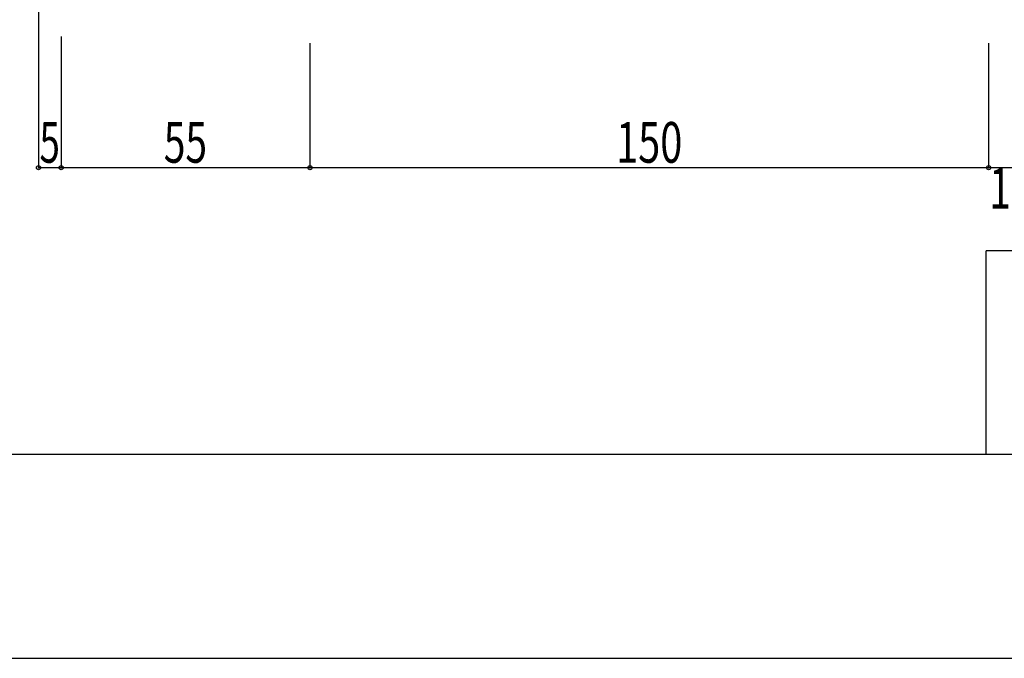
# Model space of a CAD drawing. Extents: x -210 to 210, y -148 to 148.
# Drawn here: x 74 to 146, y -148 to -101 of the extents above; entities that cross this region are included whole.
import ezdxf
from ezdxf.enums import TextEntityAlignment as Align

# ---------------------------------------------------------------- set-up
doc = ezdxf.new("R2010")
doc.units = 0
doc.header["$LTSCALE"] = 10
doc.header["$MEASUREMENT"] = 0
doc.header["$PDMODE"] = 32
doc.header["$PDSIZE"] = 0.3
for name, color, linetype in [('型材断面', 47, 'CONTINUOUS'), ('寸法', 80, 'CONTINUOUS'), ('通り芯', 15, 'CONTINUOUS')]:
    doc.layers.add(name, color=color, linetype=linetype)
doc.styles.add('TextStyle03', font='MONOTXT', dxfattribs={"height": 1, "bigfont": 'BIGFONT'})

# ---------------------------------------------------------------- blocks, each defined once
blk = doc.blocks.new('*U30')
at = {"layer": '型材断面', "linetype": 'Continuous'}
for p, q in [((145, -133.5), (145, -118.5)), ((195, -118.5), (145, -118.5)), ((195, -133.5), (-185, -133.5))]:
    blk.add_line(p, q, dxfattribs=at)
blk = doc.blocks.new('*U139')
at = {"layer": '寸法', "color": 0, "linetype": 'ByBlock'}
for p in [(145.177975, -103.18968), (148.511307, -112.371357)]:
    blk.add_line(p, (145.177975, -112.371357), dxfattribs=at)
at = {"layer": '寸法', "color": 0}
blk.add_point((145.177975, -112.371357), dxfattribs=at)
at = {"layer": '寸法', "color": 0, "linetype": 'Continuous', "style": 'TextStyle03'}
blk.add_text('10', height=3, dxfattribs=at).set_placement((145.23125, -115.375), (148.41875, -115.375), align=Align.FIT)
blk = doc.blocks.new('*U140')
at = {"layer": '寸法', "color": 0, "linetype": 'ByBlock'}
for p in [(95.177938, -103.18968), (145.177975, -112.371357)]:
    blk.add_line(p, (95.177938, -112.371357), dxfattribs=at)
at = {"layer": '寸法', "color": 0}
blk.add_point((95.177938, -112.371357), dxfattribs=at)
at = {"layer": '寸法', "color": 0, "linetype": 'Continuous', "style": 'TextStyle03'}
blk.add_text('150', height=3, dxfattribs=at).set_placement((117.7375, -112), (122.6125, -112), align=Align.FIT)
blk = doc.blocks.new('*U141')
at = {"layer": '寸法', "color": 0, "linetype": 'ByBlock'}
for p in [(76.844602, -103.18968), (95.177938, -112.371357)]:
    blk.add_line(p, (76.844602, -112.371357), dxfattribs=at)
at = {"layer": '寸法', "color": 0}
blk.add_point((76.844602, -112.371357), dxfattribs=at)
at = {"layer": '寸法', "color": 0, "linetype": 'Continuous', "style": 'TextStyle03'}
blk.add_text('55', height=3, dxfattribs=at).set_placement((84.40625, -112), (87.59375, -112), align=Align.FIT)
blk = doc.blocks.new('*U146')
at = {"layer": '寸法', "linetype": 'Continuous'}
for p, q in [((75.177932, -48.06653), (75.177932, -112.371357)), ((76.844602, -102.70136), (76.844602, -112.371357)), ((76.844602, -112.371357), (75.177932, -112.371357))]:
    blk.add_line(p, q, dxfattribs=at)
at = {"layer": '寸法'}
for p in [(75.177932, -112.371357), (76.844602, -112.371357)]:
    blk.add_point(p, dxfattribs=at)
at = {"layer": '寸法', "linetype": 'Continuous', "style": 'TextStyle03'}
blk.add_text('5', height=3, dxfattribs=at).set_placement((75.25, -112), (76.75, -112), align=Align.FIT)

msp = doc.modelspace()

# ---------------------------------------------------------------- linework, layer by layer
at = {"layer": '通り芯', "linetype": 'Continuous'}
msp.add_lwpolyline([(-210, -148.5), (210, -148.5), (210, 148.5), (-210, 148.5)], close=True, dxfattribs=at)

# ---------------------------------------------------------------- block references
at = {"layer": '型材断面', "linetype": 'Continuous'}
msp.add_blockref('*U30', (0, 0), dxfattribs=at)
at = {"layer": '寸法', "linetype": 'Continuous'}
for name in ['*U146', '*U141', '*U140', '*U139']:
    msp.add_blockref(name, (0, 0), dxfattribs=at)

doc.saveas('drawing.dxf')
